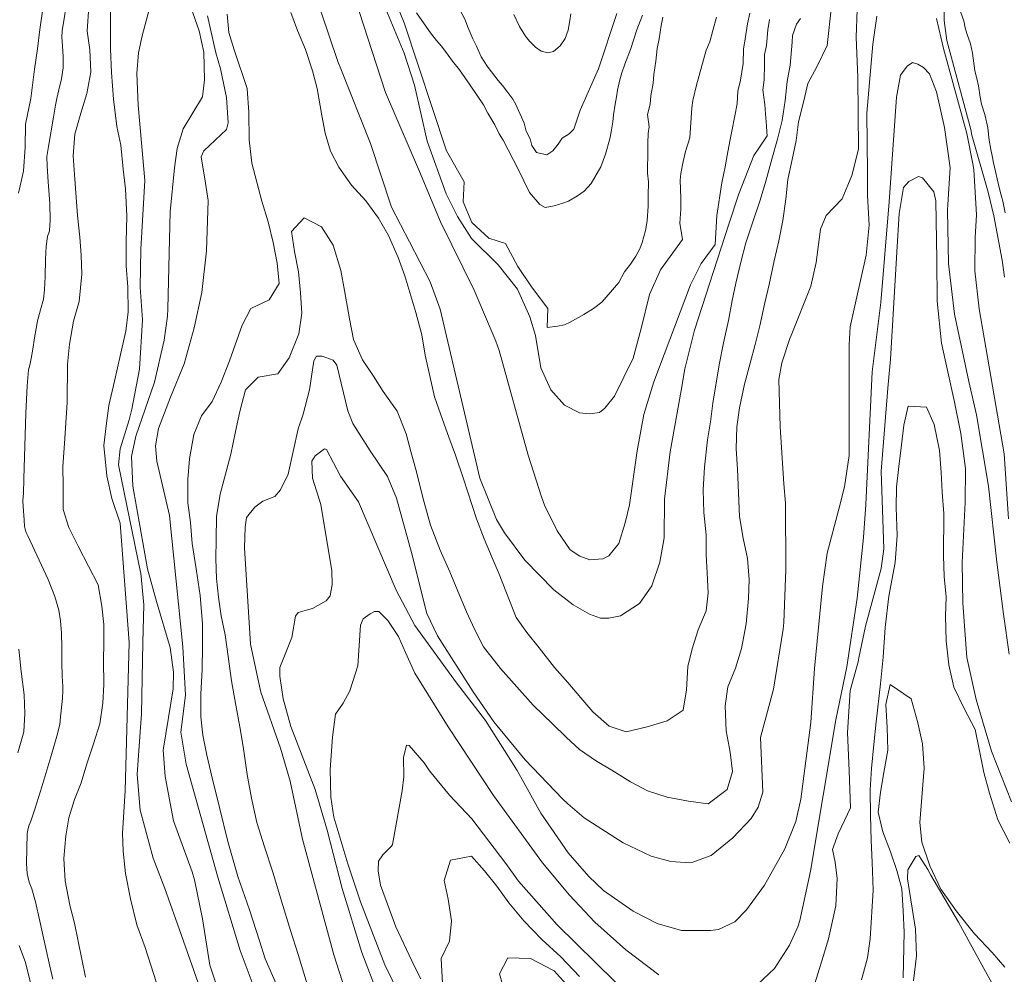
# Model space of a CAD drawing. Units: metres. Extents: x 481909 to 491657, y 4642795 to 4653295.
# Drawn here: x 488043 to 488208, y 4646366 to 4646526 of the extents above; entities that cross this region are included whole.
import ezdxf

# ---------------------------------------------------------------- set-up
doc = ezdxf.new("R2010")
doc.units = ezdxf.units.M
doc.layers.add('ORO_01_LN', color=33, linetype='Continuous', lineweight=0)
doc.layers.add('ORO_02_LN', color=35, linetype='Continuous', lineweight=13)

msp = doc.modelspace()

# ---------------------------------------------------------------- linework, layer by layer
at = {"layer": 'ORO_01_LN', "flags": 128}
for points, elevation in [([(488091.91, 4646563.18), (488107.31, 4646525.55), (488114.45, 4646504.05), (488117.38, 4646498.82), (488117.25, 4646495.46), (488118.71, 4646491.96), (488121.54, 4646489.31), (488124.35, 4646488.42), (488126.43, 4646484.55), (488128.71, 4646481.14), (488131.45, 4646477.53), (488131.36, 4646474.32), (488133.12, 4646474.52), (488134.26, 4646474.76), (488135.21, 4646475.21), (488137.55, 4646476.5), (488139.16, 4646477.53), (488140.56, 4646478.58), (488143.43, 4646481.89), (488144.37, 4646483.68), (488145.37, 4646484.95), (488146.28, 4646486.33), (488146.97, 4646487.52), (488147.34, 4646488.63), (488147.88, 4646490.65), (488148.19, 4646492.27), (488148.34, 4646494.72), (488148.35, 4646496.47), (488148.39, 4646498.83), (488148.27, 4646500.27), (488148.31, 4646504.17), (488148.28, 4646505.3), (488148.38, 4646506.94), (488148.55, 4646508.06), (488148.27, 4646510.13), (488148.69, 4646511.85), (488148.78, 4646513.28), (488149.22, 4646515.41), (488149.3, 4646516.84), (488149.65, 4646519.08), (488149.88, 4646521.22), (488150.19, 4646522.85), (488150.54, 4646525.08), (488150.83, 4646526.5)], 175), ([(488090.59, 4646535.53), (488096.14, 4646519.05), (488096.62, 4646517.82), (488101.61, 4646505.27), (488105.16, 4646494.57), (488108.19, 4646488.7), (488111.7, 4646481.98), (488113.36, 4646477.39), (488120.04, 4646448.98), (488122.84, 4646442.04), (488124.18, 4646439.75), (488127.61, 4646435.19), (488132.48, 4646430.19), (488135.73, 4646427.64), (488138.48, 4646426.07), (488140.33, 4646425.41), (488141.73, 4646425.42), (488143.72, 4646425.83), (488146.88, 4646427.88), (488148.97, 4646430.86), (488150.33, 4646434.82), (488151.05, 4646438.96), (488151.1, 4646445.45), (488152.07, 4646453.4), (488153.9, 4646463.7), (488154.52, 4646467.34), (488156.15, 4646473.86), (488161.91, 4646491.67), (488163.64, 4646496.82), (488166.16, 4646503.26), (488166.96, 4646504.5), (488168.36, 4646506.55), (488168.3, 4646507.14), (488168.27, 4646508.21), (488168.11, 4646510.27), (488168.01, 4646511.84), (488167.67, 4646514.29), (488167.87, 4646515.94), (488167.94, 4646518.57), (488167.94, 4646520.22), (488168.24, 4646521.77), (488168.5, 4646524.38), (488168.8, 4646526.12)], 167.5), ([(488066.05, 4646362.66), (488063.69, 4646370.02), (488062.31, 4646373.86), (488061.27, 4646378.21), (488060.4, 4646382.5), (488060.03, 4646386.22), (488059.91, 4646389.27), (488060.35, 4646396.39), (488061.02, 4646421.33), (488059.5, 4646441.39), (488058.09, 4646445.53), (488057.25, 4646449.39), (488056.78, 4646454.49), (488057.16, 4646457.75), (488057.61, 4646461.18), (488058.57, 4646465.29), (488059.56, 4646469.76), (488060.45, 4646473.7), (488060.83, 4646476.96), (488060.78, 4646481.07), (488060.52, 4646484.66), (488060.53, 4646488.72), (488060.62, 4646493.06), (488060.42, 4646497.61), (488060.02, 4646500.97), (488059.61, 4646504.99), (488058.97, 4646508.12), (488058.41, 4646512.69), (488058.03, 4646517.18), (488057.91, 4646521.12), (488057.86, 4646525.24), (488057.88, 4646528.52)], 175), ([(488076.27, 4646353.74), (488069.77, 4646372.21), (488067.02, 4646379.95), (488065.08, 4646385.08), (488062.9, 4646393.12), (488062.37, 4646399.13), (488062.89, 4646406.31), (488063.12, 4646409.25), (488063.32, 4646421.32), (488063.49, 4646427.68), (488062.97, 4646432.98), (488062.93, 4646433.17), (488059.22, 4646451.19), (488059.51, 4646453.93), (488061.01, 4646458.8), (488061.47, 4646460.58), (488062.77, 4646467.32), (488063.28, 4646475.59), (488062.89, 4646481.12), (488062.99, 4646487.49), (488063.67, 4646499.03), (488062.54, 4646511.71), (488062.29, 4646517.06), (488062.62, 4646520.49), (488063.22, 4646523.39), (488064.73, 4646529.04)], 172.5), ([(488090.96, 4646363.88), (488089.47, 4646368.86), (488088.16, 4646372.88), (488086.68, 4646377.85), (488085.19, 4646382.71), (488083.78, 4646386.97), (488082.53, 4646391.04), (488081.59, 4646395.15), (488080.88, 4646399.13), (488080.21, 4646403.82), (488079.64, 4646407.13), (488078.96, 4646410.81), (488078.26, 4646414.91), (488077.67, 4646418.99), (488077.18, 4646422.6), (488076.48, 4646425.8), (488076.07, 4646428.93), (488075.73, 4646432.11), (488075.63, 4646435.39), (488075.65, 4646438.67), (488075.71, 4646442.54), (488076.35, 4646446.26), (488078.13, 4646453), (488078.9, 4646456.83), (488079.64, 4646460.18), (488080.58, 4646463.82), (488082.73, 4646465.96), (488086.05, 4646466.53), (488087.94, 4646469.22), (488089.55, 4646473.23), (488090.06, 4646476.72), (488089.85, 4646480.13), (488089.53, 4646483.67), (488088.85, 4646487.11), (488088.34, 4646490.47), (488090.5, 4646492.73), (488093.39, 4646491.24), (488095.35, 4646488.14), (488096.64, 4646483.89), (488097.27, 4646480.51), (488098.11, 4646475.75), (488098.8, 4646472.31), (488100.26, 4646468.89), (488102.12, 4646466.15), (488103.75, 4646463.55), (488106.11, 4646460.25), (488107.61, 4646456.4), (488108.44, 4646453.43), (488109.41, 4646449.79), (488110.52, 4646445.49), (488111.74, 4646441.07), (488113.33, 4646436.86), (488114.96, 4646433.24), (488116.31, 4646429.94), (488117.77, 4646426.51), (488119.14, 4646423.57), (488120.63, 4646420.62), (488123.51, 4646416.98), (488128.98, 4646410.81), (488132.3, 4646407.57), (488134.55, 4646405.4), (488136.81, 4646403.36), (488139.67, 4646401.4), (488142.26, 4646399.87), (488145.36, 4646397.89), (488148.25, 4646396.41), (488151.58, 4646395.31), (488155.12, 4646394.62), (488158.43, 4646394.18), (488161.67, 4646396.6), (488162.57, 4646399.65), (488162.18, 4646402.89), (488161.5, 4646406.45), (488161.34, 4646410.69), (488161.77, 4646413.88), (488163.04, 4646417.03), (488164.07, 4646420.3), (488164.86, 4646424.49), (488165.24, 4646428.75), (488165.37, 4646431.91), (488165.05, 4646435.44), (488164.36, 4646438.88), (488163.75, 4646442.5), (488163.4, 4646450.5), (488163.19, 4646453.91), (488163.3, 4646457.6), (488163.73, 4646460.8), (488164.57, 4646464.8), (488165.5, 4646468.32), (488166.34, 4646471.43), (488167.13, 4646474.6), (488167.96, 4646478.48), (488168.74, 4646481.53), (488169.58, 4646485.54), (488170.32, 4646488.89), (488171.01, 4646492.31), (488171.52, 4646495.91), (488171.85, 4646499.23), (488172.59, 4646502.58), (488173.26, 4646505.76), (488173.63, 4646508.9), (488174.55, 4646512.42), (488175.21, 4646515.36), (488176.75, 4646518.18), (488178.46, 4646521.72), (488179.22, 4646528.35)], 162.5), ([(488103.39, 4646529.9), (488107.32, 4646520.45), (488109.02, 4646515.08), (488111.17, 4646505.64), (488114.39, 4646496.8), (488116.25, 4646492.96), (488118.62, 4646489.27), (488123.1, 4646484.85), (488126.37, 4646480.77), (488128.43, 4646476.08), (488129.37, 4646472.95), (488130.31, 4646467.52), (488132, 4646463.81), (488134.29, 4646461.25), (488136.82, 4646459.96), (488138.52, 4646459.79), (488140.19, 4646460.02), (488141.07, 4646460.76), (488142.7, 4646462.75), (488145.81, 4646469.18), (488147.19, 4646474.16), (488148.6, 4646479.87), (488150.41, 4646484.01), (488154.12, 4646489.11), (488153.7, 4646491.86), (488153.85, 4646494.19), (488153.86, 4646496.05), (488153.76, 4646499.07), (488153.83, 4646500.24), (488154.25, 4646502.26), (488154.65, 4646503.89), (488155.37, 4646506.19), (488155.69, 4646511.24), (488155.86, 4646512.49), (488156.51, 4646515.09), (488158.14, 4646520.93), (488158.72, 4646522.36), (488159.23, 4646524.28), (488159.85, 4646526.48)], 172.5), ([(488200.12, 4646529.73), (488201.46, 4646525.89), (488201.69, 4646524.73), (488201.99, 4646523.74), (488202.61, 4646522.01), (488202.94, 4646520.47), (488203.3, 4646517.48), (488203.64, 4646516.19), (488203.93, 4646514.96), (488204.24, 4646513.07), (488204.47, 4646511.9), (488205.02, 4646510.11), (488205.49, 4646507.9), (488205.73, 4646505.83), (488205.99, 4646504.24), (488206.23, 4646503.2), (488206.46, 4646502.03), (488207.41, 4646497.86), (488207.75, 4646496.56), (488208.06, 4646495.58), (488208.42, 4646493.62)], 162.5), ([(488042.42, 4646496.89), (488043.27, 4646500.58), (488043.52, 4646504.62), (488043.6, 4646508.51), (488044.48, 4646512.82), (488045.09, 4646517.77), (488045.61, 4646521.16), (488045.97, 4646524.41), (488046.46, 4646527.5)], 182.5), ([(488054.22, 4646528.3), (488053.97, 4646524.15), (488054.38, 4646521.02), (488054.56, 4646517.26), (488053.93, 4646513.66), (488052.89, 4646510.38), (488051.9, 4646506.81), (488051.62, 4646503.19), (488051.86, 4646499.24), (488052.32, 4646493.13), (488052.7, 4646489.53), (488052.93, 4646486.48), (488053.04, 4646483.31), (488052.64, 4646478.69), (488051.66, 4646475.35), (488051.01, 4646471.51), (488050.63, 4646468.14), (488050.59, 4646461.7), (488050.17, 4646454.81), (488049.88, 4646450.96), (488049.92, 4646447.62), (488049.91, 4646443.68), (488050.87, 4646440.7), (488052.46, 4646437.51), (488054.17, 4646434.18), (488055.82, 4646431.04), (488056.44, 4646427.43), (488056.79, 4646424.37), (488056.78, 4646421.33), (488056.71, 4646418.23), (488056.77, 4646414.24), (488056.58, 4646411.15), (488056.07, 4646407.66), (488055.03, 4646404.27), (488053.93, 4646400.94), (488052.96, 4646397.72), (488051.84, 4646394.92), (488050.88, 4646391.82), (488050.39, 4646388.81), (488050.04, 4646385.02), (488050.23, 4646381.25), (488051.06, 4646377.15), (488051.83, 4646374.12), (488053.66, 4646365.07)], 177.5), ([(488083.9, 4646358.3), (488079.71, 4646369.55), (488075.97, 4646381.87), (488070.61, 4646400.89), (488069.73, 4646406.24), (488070.53, 4646412.5), (488070.07, 4646420.63), (488067.8, 4646442.67), (488065.66, 4646451.85), (488065.47, 4646454.42), (488065.94, 4646457.32), (488067.96, 4646462.58), (488070.26, 4646468.18), (488071.94, 4646474.26), (488073.25, 4646480.21), (488074.04, 4646487.22), (488074.3, 4646495.67), (488073.88, 4646498.57), (488073.13, 4646503.04), (488073.59, 4646504.01), (488077.39, 4646507.62), (488077.69, 4646508.76), (488077.41, 4646512.99), (488076.41, 4646517.84), (488075.63, 4646520.53), (488074.2, 4646526.75)], 167.5), ([(488077.53, 4646527.04), (488077.82, 4646523.92), (488078.71, 4646521.01), (488080.88, 4646514.5), (488081.17, 4646510.48), (488081.19, 4646505.89), (488081.67, 4646501.93), (488083.37, 4646495.57), (488084.41, 4646492.11), (488085.27, 4646488.6), (488085.95, 4646485.16), (488086.28, 4646481.74), (488084.57, 4646478.98), (488081.49, 4646477.5), (488080.02, 4646474.73), (488077.92, 4646468.72), (488076.51, 4646465.11), (488075, 4646461.86), (488073.19, 4646459.47), (488071.92, 4646456.33), (488071.19, 4646452.2), (488070.87, 4646448.76), (488070.87, 4646444.83), (488071.32, 4646441.52), (488071.64, 4646437.98), (488072.28, 4646433.71), (488072.96, 4646429.26), (488073.38, 4646424.46), (488073.39, 4646420.65), (488073.33, 4646416.78), (488073.08, 4646412.62), (488073.09, 4646408.81), (488073.44, 4646405.74), (488074.07, 4646402.37), (488074.97, 4646398.56), (488076.22, 4646393.59), (488077.6, 4646387.85), (488079.32, 4646381.96), (488081.25, 4646376.36), (488082.96, 4646371.13), (488083.91, 4646368.15), (488085.74, 4646363.93)], 165), ([(488186.86, 4646526.69), (488186.18, 4646521.94), (488185.15, 4646510.35), (488185.28, 4646500.38), (488185.25, 4646496.49), (488185.52, 4646491.55), (488185.06, 4646486.48), (488183.34, 4646478.96), (488182.32, 4646474.41), (488182.15, 4646471.4), (488182.19, 4646459.67), (488182.18, 4646452.8), (488181.38, 4646447.53), (488180.46, 4646443.73), (488178.47, 4646436.33), (488177.69, 4646430.77), (488176.36, 4646416.94), (488175.71, 4646407.89), (488174.06, 4646394.97), (488173.19, 4646391.22), (488171.34, 4646386.61), (488167.92, 4646380.52), (488164.92, 4646376.35), (488162.96, 4646374.35), (488160.2, 4646373.07), (488158.82, 4646372.91), (488153.94, 4646372.88), (488149.87, 4646374.09), (488145.85, 4646376.14), (488140.86, 4646379.63), (488138.39, 4646381.99), (488134.91, 4646385.98), (488130.29, 4646392.62), (488126.33, 4646399.78), (488120.99, 4646408.19), (488116.12, 4646414.54), (488109.11, 4646424.17), (488105.97, 4646430.12), (488099.61, 4646444.98), (488096.58, 4646449.33), (488094.23, 4646453.8), (488093.87, 4646453.88), (488092.34, 4646452.74), (488091.77, 4646451.82), (488091.88, 4646448.97), (488093.25, 4646444.53), (488095.12, 4646433.39), (488095.19, 4646431.11), (488094.87, 4646429.17), (488094.18, 4646428.32), (488091.88, 4646427.03), (488089.48, 4646426.36), (488089.04, 4646425.74), (488088.37, 4646422.2), (488086.36, 4646417.13), (488086.36, 4646415.65), (488086.94, 4646411.88), (488088.22, 4646407.23), (488092.31, 4646396.58), (488094.33, 4646389.74), (488096.85, 4646379.95), (488100.16, 4646369.21), (488102.94, 4646361.99)], 157.5), ([(488173.98, 4646526.28), (488173.33, 4646525.35), (488172.63, 4646523.44), (488172.56, 4646522.28), (488172.26, 4646518.42), (488171.74, 4646515.71), (488171.43, 4646512.51), (488170.92, 4646509.14), (488170.14, 4646505.97), (488169.16, 4646502.63), (488168.16, 4646498.94), (488167.19, 4646495.72), (488165.87, 4646491.75), (488164.78, 4646488.53), (488163.93, 4646485.31), (488163.12, 4646481.78), (488162.47, 4646478.84), (488161.85, 4646475.48), (488161.02, 4646471.71), (488160.32, 4646468.06), (488159.21, 4646461.57), (488158.84, 4646458.43), (488158.36, 4646455.42), (488157.84, 4646450.81), (488157.61, 4646447), (488157.74, 4646443.18), (488158.11, 4646439.46), (488158.14, 4646436.12), (488158.31, 4646433.01), (488158.47, 4646429.67), (488158.1, 4646426.65), (488156.78, 4646423.45), (488155.75, 4646420.29), (488155.03, 4646417.3), (488154.79, 4646413.38), (488154.23, 4646409.95), (488151.55, 4646408.15), (488148.16, 4646407.16), (488144.65, 4646406.3), (488141.78, 4646407.25), (488139.07, 4646409.68), (488137.01, 4646412.01), (488134.84, 4646414.59), (488132.61, 4646417.11), (488130.01, 4646420.43), (488127.96, 4646423), (488126.15, 4646425.55), (488123.31, 4646432.82), (488122.1, 4646435.57), (488120.75, 4646438.75), (488119.46, 4646442.11), (488117.31, 4646448.86), (488115.94, 4646452.82), (488114.81, 4646455.87), (488113.74, 4646458.85), (488112.42, 4646462.63), (488110.82, 4646469.64), (488110.26, 4646473.07), (488109.29, 4646476.83), (488107.4, 4646483.02), (488106.28, 4646486.07), (488104.66, 4646489.8), (488102.98, 4646492.71), (488100.84, 4646495.64), (488098.43, 4646498.23), (488096.29, 4646501.28), (488094.91, 4646503.99), (488094.02, 4646507.02), (488093.42, 4646509.98), (488092.68, 4646514.49), (488091.85, 4646517.47), (488090.7, 4646521.05), (488089.34, 4646524.24), (488088.22, 4646527.28)], 165), ([(488147.41, 4646526.87), (488146.99, 4646525.82), (488146.44, 4646524.36), (488145.36, 4646521.09), (488144.44, 4646518.63), (488143.93, 4646517.13), (488143.6, 4646515.97), (488143.19, 4646514.25), (488143.02, 4646513.13), (488142.78, 4646511.86), (488142.52, 4646510.08), (488142.39, 4646508.9), (488142.14, 4646507.23), (488141.91, 4646506.06), (488141.18, 4646503.49), (488140.38, 4646501.33), (488138.77, 4646498.55), (488137.61, 4646497.24), (488136.48, 4646496.44), (488134.94, 4646495.56), (488133.99, 4646495.21), (488132.53, 4646494.78), (488131.03, 4646494.52), (488130.13, 4646494.98), (488128.41, 4646497.04), (488126.5, 4646500.96), (488123.93, 4646505.84), (488123.27, 4646506.91), (488122.54, 4646508.39), (488121.38, 4646510.37), (488120.65, 4646511.75), (488118.39, 4646515.07), (488116.6, 4646517.65), (488115.41, 4646519.11), (488114.7, 4646520.12), (488113.56, 4646521.63), (488112.75, 4646522.56), (488111.75, 4646523.9), (488111.04, 4646524.82), (488109.39, 4646527.23)], 177.5), ([(488125.75, 4646526.98), (488126.7, 4646524.92), (488127.73, 4646523.32), (488128.4, 4646522.46), (488129.37, 4646521.47), (488130.35, 4646520.79), (488131.46, 4646520.52), (488132.45, 4646520.72), (488133.54, 4646521.67), (488134.38, 4646522.91), (488134.88, 4646524.31), (488135.19, 4646525.94), (488135.36, 4646527.05)], 182.5), ([(488209, 4646442.11), (488208.25, 4646453.05), (488204.07, 4646477.44), (488203.34, 4646483.87), (488203.4, 4646489.45), (488203.63, 4646493.26), (488203.15, 4646500.9), (488203.01, 4646501.86), (488202, 4646506.92), (488198.03, 4646521.25), (488196.87, 4646526.3)], 157.5), ([(488166.77, 4646363.81), (488169.61, 4646366.48), (488172.11, 4646370.45), (488173.52, 4646373.52), (488173.85, 4646374.58), (488175.67, 4646382.85), (488179.96, 4646408.31), (488181.76, 4646417.22), (488183.5, 4646428.78), (488184.57, 4646439), (488185, 4646444.53), (488186.03, 4646466.84), (488187.48, 4646478.49), (488188.93, 4646495.46), (488190.17, 4646513.08), (488190.84, 4646516.76), (488191.92, 4646518.26), (488192.82, 4646518.9), (488193.74, 4646518.6), (488194.66, 4646518.02), (488195.69, 4646516.99), (488196.87, 4646513.96), (488198.24, 4646507.96), (488199.15, 4646501.15), (488198.76, 4646495), (488198.72, 4646494.01), (488198.89, 4646485.09), (488199.9, 4646476.53), (488202.3, 4646465.21), (488203.6, 4646459.64), (488205.63, 4646447.65), (488207.01, 4646434.84), (488208.12, 4646426.07), (488209.11, 4646419.37)], 155), ([(488175.51, 4646361.04), (488177.79, 4646368.54), (488178.72, 4646371.49), (488179.94, 4646377.04), (488180.14, 4646381.64), (488179.81, 4646384.39), (488179.39, 4646386.53), (488180.31, 4646389.15), (488182.38, 4646393.53), (488182.2, 4646399.73), (488181.89, 4646406.18), (488182.35, 4646413.28), (488183.71, 4646418.07), (488183.81, 4646418.73), (488184.9, 4646424.08), (488187.58, 4646433.78), (488188.01, 4646437.09), (488187.76, 4646443.62), (488187.54, 4646450.13), (488188.67, 4646464.09), (488189.11, 4646468.98), (488190.22, 4646487.01), (488190.57, 4646493.5), (488191.3, 4646497.87), (488192.22, 4646498.85), (488193.82, 4646499.71), (488194.53, 4646499.47), (488196.41, 4646497.13), (488196.78, 4646495.6), (488196.94, 4646485.7), (488196.96, 4646478.74), (488197.69, 4646471.67), (488199.83, 4646462.03), (488200.96, 4646456.46), (488201.76, 4646450.6), (488201.68, 4646444.88), (488201.21, 4646434.79), (488201.33, 4646427.94), (488202, 4646418.82), (488203.52, 4646411.74), (488206.12, 4646403.06), (488209.5, 4646394.53)], 152.5), ([(488107.74, 4646359.53), (488104.07, 4646367.14), (488099.96, 4646377.69), (488097.84, 4646384.08), (488095.49, 4646391.94), (488094.97, 4646395.33), (488094.82, 4646399.96), (488095.22, 4646405.41), (488095.74, 4646409.3), (488097.04, 4646411.15), (488098.16, 4646413.22), (488099.52, 4646417.38), (488099.96, 4646424.24), (488100.39, 4646425.29), (488101.59, 4646426.16), (488102.33, 4646426.54), (488103.05, 4646426.52), (488104.54, 4646425.04), (488106.34, 4646422.34), (488107.5, 4646419.65), (488109.09, 4646416.16), (488114.71, 4646407.12), (488122.32, 4646395.6), (488130.57, 4646384.29), (488135.14, 4646378.81), (488139.39, 4646374.31), (488144.6, 4646369.64), (488150.16, 4646365.46)], 155), ([(488042.31, 4646402.78), (488043.31, 4646406.31), (488043.49, 4646409.41), (488043.37, 4646412.53), (488042.83, 4646416.46), (488042.44, 4646420.23)], 182.5), ([(488191.25, 4646364.93), (488191.42, 4646372.61), (488191.28, 4646376.2), (488191.03, 4646379.91), (488190.21, 4646383), (488189.14, 4646386.11), (488187.86, 4646389.46), (488187.05, 4646392.79), (488187.43, 4646396.16), (488187.99, 4646399.47), (488188.7, 4646403.24), (488188.57, 4646407.06), (488188.33, 4646410.89), (488189.07, 4646414.25), (488192.62, 4646411.88), (488193.74, 4646407.82), (488194.54, 4646404.26), (488194.77, 4646400.19), (488194.09, 4646391.05), (488194.43, 4646387.75), (488195.74, 4646383.74), (488197.59, 4646379.87), (488200.17, 4646376.2), (488203.27, 4646372.31), (488206.24, 4646369.21), (488208.35, 4646366.7)], 147.5), ([(488110.09, 4646364.74), (488109.01, 4646366.84), (488105.89, 4646373.5), (488103.32, 4646380.5), (488102.91, 4646382.9), (488102.98, 4646384.56), (488103.73, 4646385.63), (488105.18, 4646387.08), (488105.31, 4646387.35), (488106.95, 4646396.41), (488107.22, 4646398.75), (488107.18, 4646402), (488107.71, 4646404.05), (488108.16, 4646404.01), (488110.64, 4646401.08), (488111.55, 4646399.74), (488114.91, 4646395.63), (488118.69, 4646391.69), (488124.42, 4646384.14), (488126.53, 4646381.18), (488133.02, 4646373.87), (488145.93, 4646361.15)], 152.5), ([(488193.03, 4646364.42), (488193.49, 4646368.65), (488193.36, 4646373.1), (488191.98, 4646381.6), (488192.07, 4646383.12), (488193.39, 4646385.35), (488193.88, 4646385.51), (488195.42, 4646383.16), (488195.92, 4646382.22), (488200.56, 4646374.32), (488204.84, 4646366.48), (488206.73, 4646363.08)], 145), ([(488044.47, 4646363.85), (488043.6, 4646367.49), (488042.52, 4646370.36)], 182.5), ([(488124.37, 4646362.02), (488123.34, 4646365.6), (488124.76, 4646368.32), (488128.57, 4646368.21), (488132.55, 4646366.12), (488135.06, 4646363.28)], 147.5)]:
    msp.add_lwpolyline(points, dxfattribs=dict(at, elevation=elevation))
at = {"layer": 'ORO_02_LN', "flags": 128}
for points, elevation in [([(488050.89, 4646531.14), (488049.76, 4646524.22), (488049.72, 4646523.12), (488049.78, 4646521.66), (488049.94, 4646519.82), (488049.9, 4646517.98), (488049.66, 4646516.15), (488049.21, 4646514.31), (488048.87, 4646512.83), (488048.64, 4646511.68), (488048.31, 4646509.7), (488047.45, 4646504.75), (488047.19, 4646503.09), (488047.23, 4646501.46), (488047.4, 4646498.83), (488047.68, 4646495.19), (488047.76, 4646492.44), (488047.63, 4646490.58), (488047.28, 4646489.62), (488047.05, 4646488.01), (488046.92, 4646485.76), (488046.9, 4646482.87), (488046.8, 4646480.64), (488046.63, 4646479.09), (488046.11, 4646477.29), (488045.61, 4646475.43), (488045.35, 4646474.16), (488045.08, 4646472.57), (488044.81, 4646470.65), (488044.55, 4646469.11), (488044.3, 4646467.95), (488044.07, 4646467.18), (488043.86, 4646464.49), (488043.65, 4646459.88), (488043.32, 4646448.86), (488043.22, 4646446.37), (488043.17, 4646445.91), (488043.16, 4646445.18), (488043.2, 4646444.18), (488043.34, 4646441.94), (488043.4, 4646440.85), (488043.5, 4646440.38), (488043.68, 4646439.85), (488043.95, 4646439.26), (488047.37, 4646431.92), (488048.51, 4646429.08), (488049.2, 4646426.77), (488049.46, 4646424.99), (488049.63, 4646422.9), (488049.71, 4646420.51), (488049.71, 4646417.81), (488049.74, 4646415.85), (488049.8, 4646414.63), (488049.89, 4646414.15), (488049.89, 4646413.25), (488049.8, 4646411.92), (488049.48, 4646408.85), (488049.37, 4646407.55), (488048.84, 4646405.58), (488047.82, 4646402.09), (488046.31, 4646397.06), (488045.2, 4646393.45), (488044.48, 4646391.26), (488044.17, 4646390.48), (488043.96, 4646389.79), (488043.85, 4646389.2), (488043.76, 4646384.18), (488043.89, 4646382.46), (488044.18, 4646381.03), (488044.64, 4646379.9), (488045.25, 4646377.71), (488046.01, 4646374.46), (488046.93, 4646370.14), (488047.65, 4646366.88), (488048.2, 4646364.68)], 180), ([(488198.22, 4646530.55), (488198.18, 4646525.95), (488198.62, 4646522.61), (488202.64, 4646507.63), (488202.83, 4646506.67), (488205.56, 4646497.07), (488206.5, 4646493.11), (488207.94, 4646485.65), (488208.34, 4646482.75)], 160), ([(488076.78, 4646360.42), (488074.58, 4646367.06), (488073.36, 4646374.83), (488072.02, 4646381.4), (488071.62, 4646382.75), (488068.51, 4646391.35), (488067.06, 4646398.81), (488066.76, 4646403.21), (488066.78, 4646403.54), (488068.43, 4646413.53), (488068.47, 4646416.34), (488067.92, 4646420.47), (488065.6, 4646428.2), (488064.09, 4646433.71), (488061.64, 4646447.63), (488061.44, 4646452.59), (488062.16, 4646456.04), (488065.28, 4646465.14), (488066.91, 4646472.16), (488067.45, 4646476.22), (488067.51, 4646477.43), (488067.92, 4646493.74), (488068.63, 4646501.18), (488069.1, 4646504.4), (488070.13, 4646507.73), (488073.37, 4646513.11), (488073.72, 4646515.94), (488073.61, 4646520.63), (488072.82, 4646524.23), (488071.39, 4646528.19)], 170), ([(488097.3, 4646363.03), (488095.44, 4646368.81), (488090.21, 4646388.23), (488088.09, 4646398.03), (488086.47, 4646403.56), (488083.2, 4646412.99), (488082.69, 4646415.29), (488081.43, 4646421.07), (488080.44, 4646437.26), (488080.52, 4646440.72), (488080.77, 4646442.38), (488082.16, 4646444.12), (488083.53, 4646445.13), (488085.53, 4646445.88), (488086.47, 4646446.99), (488087.78, 4646449.67), (488089.49, 4646457.27), (488090.3, 4646459.72), (488091.38, 4646463.8), (488092.1, 4646468.68), (488092.54, 4646469.47), (488093.48, 4646469.48), (488095.37, 4646468.83), (488095.99, 4646467.99), (488097.83, 4646460.31), (488098.67, 4646458.15), (488101.55, 4646453.58), (488104.48, 4646449.23), (488106.03, 4646445.63), (488108.54, 4646436.47), (488111.14, 4646426.22), (488112.93, 4646422.46), (488118.9, 4646413.05), (488122.4, 4646407.98), (488127.65, 4646401.61), (488133.93, 4646395.06), (488134.82, 4646394.19), (488137.56, 4646391.86), (488144.15, 4646387.66), (488148.85, 4646385.4), (488152.19, 4646384.48), (488155.36, 4646384.26), (488155.68, 4646384.31), (488158.93, 4646385.49), (488162.61, 4646388.46), (488165.69, 4646391.72), (488166.88, 4646393.64), (488167.65, 4646396.17), (488167.25, 4646405.37), (488169.44, 4646413.46), (488171.07, 4646423.6), (488171.16, 4646424.72), (488171.51, 4646433.63), (488171.47, 4646444.79), (488171.2, 4646448.04), (488170.54, 4646457.58), (488170.33, 4646465.54), (488170.85, 4646468.37), (488172.2, 4646472.44), (488172.43, 4646472.98), (488175.72, 4646481.25), (488176.61, 4646485.23), (488177.36, 4646490.84), (488178.28, 4646493.15), (488181.01, 4646495.98), (488182.65, 4646499.87), (488183.75, 4646504.32), (488183.67, 4646510.43), (488183.66, 4646516.34), (488183.38, 4646523.15), (488183.5, 4646527.72)], 160), ([(488099.72, 4646527.46), (488104.16, 4646513.84), (488109.89, 4646500.54), (488113.44, 4646492.09), (488119.09, 4646480.59), (488122.72, 4646472.01), (488123.31, 4646470.42), (488128.15, 4646452.85), (488130.39, 4646445.82), (488130.91, 4646444.43), (488133.05, 4646440.09), (488135.23, 4646436.91), (488136.85, 4646435.87), (488138.52, 4646435.23), (488140.71, 4646435.4), (488141.71, 4646435.92), (488143.41, 4646437.98), (488144.48, 4646441.45), (488145.19, 4646444.47), (488146.49, 4646453.55), (488147.64, 4646459.69), (488149.32, 4646465.16), (488155.47, 4646481.47), (488157.27, 4646485.06), (488159.62, 4646488.25), (488159.92, 4646493.13), (488160.75, 4646498.64), (488161.31, 4646501.33), (488161.63, 4646503.26), (488162.07, 4646505.67), (488162.46, 4646507.31), (488162.92, 4646509.91), (488163.33, 4646511.93), (488163.47, 4646514.07), (488163.87, 4646515.9), (488164.34, 4646518.69), (488164.39, 4646521.13), (488164.7, 4646522.86), (488165.05, 4646525.38), (488165.46, 4646527.2)], 170), ([(488143.08, 4646527.11), (488140.02, 4646517.83), (488136.92, 4646510.84), (488135.85, 4646507.67), (488135.08, 4646506.9), (488133.91, 4646506.15), (488133.23, 4646505.16), (488132.29, 4646504.04), (488131.32, 4646503.38), (488129.55, 4646503.75), (488128.8, 4646504.92), (488128.51, 4646506.02), (488127.82, 4646507.35), (488127.49, 4646508.7), (488126.09, 4646511.82), (488125.59, 4646512.72), (488124.59, 4646514.07), (488123.83, 4646515.04), (488123.11, 4646515.85), (488122.02, 4646517.31), (488121.26, 4646518.28), (488120.28, 4646519.83), (488119.47, 4646521.63), (488118.87, 4646522.84), (488118.02, 4646524.8), (488117.59, 4646526.05), (488116.58, 4646527.97)], 180), ([(488209.2, 4646387.57), (488207.18, 4646391.51), (488205.78, 4646396), (488204.86, 4646399.46), (488204.08, 4646403.38), (488203.39, 4646406.7), (488201.52, 4646410.21), (488199.77, 4646413.83), (488198.93, 4646417.58), (488198.51, 4646421.6), (488198.41, 4646425.78), (488198.49, 4646428.99), (488198.16, 4646432.41), (488198.07, 4646435.93), (488198.09, 4646443.03), (488197.83, 4646446.62), (488197.67, 4646449.97), (488197.36, 4646453.62), (488196.5, 4646458.02), (488195.18, 4646460.91), (488192.09, 4646461.09), (488191.36, 4646457.86), (488190.98, 4646454.6), (488190.52, 4646450.94), (488190.13, 4646447.44), (488190.1, 4646444.05), (488190.23, 4646439.33), (488189.9, 4646434.76), (488188.84, 4646429.1), (488188.22, 4646423.83), (488187.92, 4646418.85), (488187.47, 4646414.4), (488186.72, 4646408.01), (488186.31, 4646404.16), (488185.94, 4646400.13), (488185.73, 4646396.57), (488185.76, 4646392.21), (488185.86, 4646388.03), (488186.06, 4646384.39), (488186.19, 4646379.67), (488185.69, 4646371.47), (488185.26, 4646368.28), (488184.26, 4646364.58)], 150), ([(488136.78, 4646365.14), (488133.65, 4646368.44), (488130.49, 4646371.37), (488127.46, 4646374.53), (488124.9, 4646377.55), (488122.87, 4646380.36), (488120.82, 4646382.93), (488118.64, 4646385.38), (488115.08, 4646384.71), (488114.04, 4646381.31), (488114.69, 4646378.17), (488115.24, 4646374.5), (488114.91, 4646371.07), (488113.54, 4646368.17), (488113.76, 4646363.98)], 150)]:
    msp.add_lwpolyline(points, dxfattribs=dict(at, elevation=elevation))

doc.saveas('drawing.dxf')
